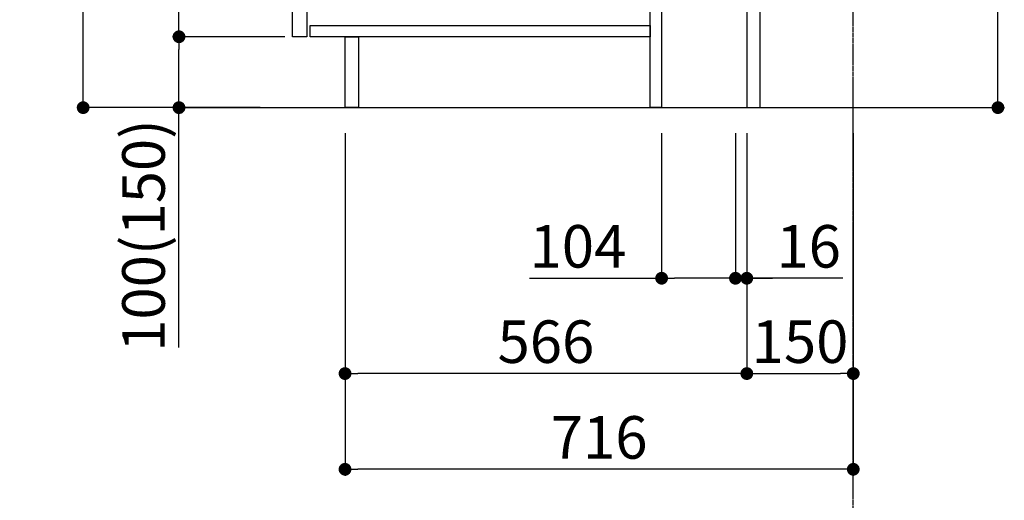
# Model space of a CAD drawing. Units: millimetres. Extents: x -109 to 26472, y -120 to 8847.
# Drawn here: x 20911 to 22298, y 1483 to 2161 of the extents above; entities that cross this region are included whole.
import ezdxf

# ---------------------------------------------------------------- set-up
doc = ezdxf.new("R2010")
doc.units = ezdxf.units.MM
doc.linetypes.add('CENTER', pattern=[2, 1.25, -0.25, 0.25, -0.25])
doc.layers.get('DEFPOINTS').update_dxf_attribs({"color": 146})
for name, color, linetype in [('111-壁仕上', 3, 'Continuous'), ('122-扉', 6, 'Continuous'), ('166-寸法B', 11, 'Continuous')]:
    doc.layers.add(name, color=color, linetype=linetype)
doc.styles.add('KH001', font='txt')
doc.dimstyles.new('KH1xx030', dxfattribs={"dimscale": 30, "dimtxt": 2, "dimasz": 0.6, "dimexe": 0.3, "dimexo": 1.2, "dimgap": 0.5, "dimtad": 3, "dimdec": 1, "dimdsep": 46, "dimlunit": 6, "dimtxsty": 'KH001', "dimblk": 'DOT', "dimcen": 1, "dimdle": 1, "dimclrd": 256, "dimclre": 256, "dimclrt": 256, "dimadec": 0, "dimazin": 0, "dimtfac": 1, "dimtdec": 1, "dimtix": 1, "dimtmove": 2, "dimatfit": 3, "dimldrblk": 'CLOSEDBLANK', "dimfxl": 1, "dimtolj": 1, "dimtzin": 0, "dimlwd": -1, "dimlwe": -1, "dimarcsym": 0})

# ---------------------------------------------------------------- blocks, each defined once
blk = doc.blocks.new('_Dot')
at = {"color": 0, "linetype": 'ByBlock', "lineweight": -2}
blk.add_line((-0.5, 0), (-1, 0), dxfattribs=at)
at = {"color": 0, "linetype": 'ByBlock', "const_width": 0.5}
blk.add_lwpolyline([(-0.25, 0, 1), (0.25, 0, 1)], format="xyb", close=True, dxfattribs=at)
blk = doc.blocks.new('*D465')
at = {"layer": '166-寸法B', "transparency": 16777216}
for p, q in [((22288.9, 2574.5), (22288.9, 2224.7)), ((21990.1, 2224.7), (22297.9, 2224.7)), ((22288.9, 2054.7), (22288.9, 2206.7)), ((21971.1, 2036.7), (22297.9, 2036.7))]:
    blk.add_line(p, q, dxfattribs=at)
at = {"layer": 'DEFPOINTS', "color": 0, "transparency": 16777216}
for p in [(21954.1, 2224.7), (22288.9, 2224.7), (21935.1, 2036.7)]:
    blk.add_point(p, dxfattribs=at)
at = {"layer": '166-寸法B', "transparency": 16777216, "xscale": 18, "yscale": 18, "zscale": 18}
for p, rotation in [((22288.9, 2224.7), 90), ((22288.9, 2036.7), 270)]:
    blk.add_blockref('_Dot', p, dxfattribs=dict(at, rotation=rotation))
at = {"layer": '166-寸法B', "transparency": 16777216, "insert": (22238.8, 2416.5), "char_height": 60, "attachment_point": 5, "rotation": 90, "style": 'KH001'}
blk.add_mtext('\\A1;188(238)', dxfattribs=at)
blk = doc.blocks.new('_ClosedBlank')
at = {"color": 0, "linetype": 'ByBlock', "lineweight": -2}
for p, q in [((-1, 0.167), (0, 0)), ((-1, 0.167), (-1, -0.167)), ((0, 0), (-1, -0.167))]:
    blk.add_line(p, q, dxfattribs=at)
blk = doc.blocks.new('*D467')
at = {"layer": '166-寸法B', "transparency": 16777216}
for p, q in [((21815.1, 2000.7), (21815.1, 1787.1)), ((21919.1, 2000.7), (21919.1, 1787.1)), ((21628.9, 1796.1), (21815.1, 1796.1)), ((21901.1, 1796.1), (21833.1, 1796.1))]:
    blk.add_line(p, q, dxfattribs=at)
at = {"layer": 'DEFPOINTS', "color": 0, "transparency": 16777216}
for p in [(21815.1, 2036.7), (21919.1, 2036.7), (21815.1, 1796.1)]:
    blk.add_point(p, dxfattribs=at)
at = {"layer": '166-寸法B', "transparency": 16777216, "xscale": 18, "yscale": 18, "zscale": 18, "rotation": 180}
blk.add_blockref('_Dot', (21815.1, 1796.1), dxfattribs=at)
at = {"layer": '166-寸法B', "transparency": 16777216, "xscale": 18, "yscale": 18, "zscale": 18}
blk.add_blockref('_Dot', (21919.1, 1796.1), dxfattribs=at)
at = {"layer": '166-寸法B', "transparency": 16777216, "insert": (21697.2, 1841.1), "char_height": 60, "attachment_point": 5, "style": 'KH001'}
blk.add_mtext('\\A1;104', dxfattribs=at)
blk = doc.blocks.new('*D468')
at = {"layer": '166-寸法B', "transparency": 16777216}
for p, q in [((21935.1, 2000.7), (21935.1, 1652.7)), ((22085.1, 2000.7), (22085.1, 1652.7)), ((21953.1, 1661.7), (22067.1, 1661.7))]:
    blk.add_line(p, q, dxfattribs=at)
at = {"layer": 'DEFPOINTS', "color": 0, "transparency": 16777216}
for p in [(21935.1, 2036.7), (22085.1, 2036.7), (22085.1, 1661.7)]:
    blk.add_point(p, dxfattribs=at)
at = {"layer": '166-寸法B', "transparency": 16777216, "xscale": 18, "yscale": 18, "zscale": 18, "rotation": 180}
blk.add_blockref('_Dot', (21935.1, 1661.7), dxfattribs=at)
at = {"layer": '166-寸法B', "transparency": 16777216, "xscale": 18, "yscale": 18, "zscale": 18}
blk.add_blockref('_Dot', (22085.1, 1661.7), dxfattribs=at)
at = {"layer": '166-寸法B', "transparency": 16777216, "insert": (22010.1, 1706.7), "char_height": 60, "attachment_point": 5, "style": 'KH001'}
blk.add_mtext('\\A1;150', dxfattribs=at)
blk = doc.blocks.new('*D469')
at = {"layer": '166-寸法B', "transparency": 16777216}
for p, q in [((21249.1, 2896.7), (20991.2, 2896.7)), ((21000.2, 2054.7), (21000.2, 2878.7)), ((21249.7, 2036.7), (20991.2, 2036.7))]:
    blk.add_line(p, q, dxfattribs=at)
at = {"layer": 'DEFPOINTS', "color": 0, "transparency": 16777216}
for p in [(21000.2, 2896.7), (21285.1, 2896.7), (21285.7, 2036.7)]:
    blk.add_point(p, dxfattribs=at)
at = {"layer": '166-寸法B', "transparency": 16777216, "xscale": 18, "yscale": 18, "zscale": 18}
for p, rotation in [((21000.2, 2896.7), 90), ((21000.2, 2036.7), 270)]:
    blk.add_blockref('_Dot', p, dxfattribs=dict(at, rotation=rotation))
at = {"layer": '166-寸法B', "transparency": 16777216, "insert": (20950.2, 2466.7), "char_height": 60, "attachment_point": 5, "rotation": 90, "style": 'KH001'}
blk.add_mtext('\\A1;860(910)', dxfattribs=at)
blk = doc.blocks.new('*D472')
at = {"layer": '166-寸法B', "transparency": 16777216}
for p, q in [((21284.1, 2136.7), (21126.2, 2136.7)), ((21135.2, 2054.7), (21135.2, 2118.7)), ((21249.7, 2036.7), (21126.2, 2036.7)), ((21135.2, 1698.4), (21135.2, 2036.7))]:
    blk.add_line(p, q, dxfattribs=at)
at = {"layer": 'DEFPOINTS', "color": 0, "transparency": 16777216}
for p in [(21135.2, 2136.7), (21320.1, 2136.7), (21285.7, 2036.7)]:
    blk.add_point(p, dxfattribs=at)
at = {"layer": '166-寸法B', "transparency": 16777216, "xscale": 18, "yscale": 18, "zscale": 18}
for p, rotation in [((21135.2, 2136.7), 90), ((21135.2, 2036.7), 270)]:
    blk.add_blockref('_Dot', p, dxfattribs=dict(at, rotation=rotation))
at = {"layer": '166-寸法B', "transparency": 16777216, "insert": (21085.2, 1856.4), "char_height": 60, "attachment_point": 5, "rotation": 90, "style": 'KH001'}
blk.add_mtext('\\A1;100(150)', dxfattribs=at)
blk = doc.blocks.new('*D473')
at = {"layer": '166-寸法B', "transparency": 16777216}
for p, q in [((21249.1, 2856.7), (21126.2, 2856.7)), ((21135.2, 2154.7), (21135.2, 2838.7)), ((21284.1, 2136.7), (21126.2, 2136.7))]:
    blk.add_line(p, q, dxfattribs=at)
at = {"layer": 'DEFPOINTS', "color": 0, "transparency": 16777216}
for p in [(21135.2, 2856.7), (21285.1, 2856.7), (21320.1, 2136.7)]:
    blk.add_point(p, dxfattribs=at)
at = {"layer": '166-寸法B', "transparency": 16777216, "xscale": 18, "yscale": 18, "zscale": 18}
for p, rotation in [((21135.2, 2856.7), 90), ((21135.2, 2136.7), 270)]:
    blk.add_blockref('_Dot', p, dxfattribs=dict(at, rotation=rotation))
at = {"layer": '166-寸法B', "transparency": 16777216, "insert": (21090.2, 2496.7), "char_height": 60, "attachment_point": 5, "rotation": 90, "style": 'KH001'}
blk.add_mtext('\\A1;720', dxfattribs=at)
blk = doc.blocks.new('*D476')
at = {"layer": '166-寸法B', "transparency": 16777216}
for p, q in [((21369.1, 2000.7), (21369.1, 1517.7)), ((22085.1, 2000.7), (22085.1, 1517.7)), ((22067.1, 1526.7), (21387.1, 1526.7))]:
    blk.add_line(p, q, dxfattribs=at)
at = {"layer": 'DEFPOINTS', "color": 0, "transparency": 16777216}
for p in [(21369.1, 2036.7), (22085.1, 2036.7), (21369.1, 1526.7)]:
    blk.add_point(p, dxfattribs=at)
at = {"layer": '166-寸法B', "transparency": 16777216, "xscale": 18, "yscale": 18, "zscale": 18, "rotation": 180}
blk.add_blockref('_Dot', (21369.1, 1526.7), dxfattribs=at)
at = {"layer": '166-寸法B', "transparency": 16777216, "xscale": 18, "yscale": 18, "zscale": 18}
blk.add_blockref('_Dot', (22085.1, 1526.7), dxfattribs=at)
at = {"layer": '166-寸法B', "transparency": 16777216, "insert": (21727.1, 1571.7), "char_height": 60, "attachment_point": 5, "style": 'KH001'}
blk.add_mtext('\\A1;716', dxfattribs=at)
blk = doc.blocks.new('*D479')
at = {"layer": '166-寸法B', "transparency": 16777216}
for p, q in [((21369.1, 2000.7), (21369.1, 1652.7)), ((21935.1, 2000.7), (21935.1, 1652.7)), ((21917.1, 1661.7), (21387.1, 1661.7))]:
    blk.add_line(p, q, dxfattribs=at)
at = {"layer": 'DEFPOINTS', "color": 0, "transparency": 16777216}
for p in [(21369.1, 2036.7), (21935.1, 2036.7), (21369.1, 1661.7)]:
    blk.add_point(p, dxfattribs=at)
at = {"layer": '166-寸法B', "transparency": 16777216, "xscale": 18, "yscale": 18, "zscale": 18, "rotation": 180}
blk.add_blockref('_Dot', (21369.1, 1661.7), dxfattribs=at)
at = {"layer": '166-寸法B', "transparency": 16777216, "xscale": 18, "yscale": 18, "zscale": 18}
blk.add_blockref('_Dot', (21935.1, 1661.7), dxfattribs=at)
at = {"layer": '166-寸法B', "transparency": 16777216, "insert": (21652.1, 1706.7), "char_height": 60, "attachment_point": 5, "style": 'KH001'}
blk.add_mtext('\\A1;566', dxfattribs=at)
blk = doc.blocks.new('*D606')
at = {"layer": '166-寸法B', "transparency": 16777216}
for p, q in [((21919.1, 2000.1), (21919.1, 1787.1)), ((21935.1, 2000.1), (21935.1, 1787.1)), ((21901.1, 1796.1), (21883.1, 1796.1)), ((21919.1, 1796.1), (21935.1, 1796.1)), ((21919.1, 1796.1), (21935.1, 1796.1)), ((22070.2, 1796.1), (21935.1, 1796.1)), ((21953.1, 1796.1), (21971.1, 1796.1))]:
    blk.add_line(p, q, dxfattribs=at)
at = {"layer": 'DEFPOINTS', "color": 0, "transparency": 16777216}
for p in [(21919.1, 2036.1), (21935.1, 2036.1), (21935.1, 1796.1)]:
    blk.add_point(p, dxfattribs=at)
at = {"layer": '166-寸法B', "transparency": 16777216, "xscale": 18, "yscale": 18, "zscale": 18}
blk.add_blockref('_Dot', (21919.1, 1796.1), dxfattribs=at)
at = {"layer": '166-寸法B', "transparency": 16777216, "xscale": 18, "yscale": 18, "zscale": 18, "rotation": 180}
blk.add_blockref('_Dot', (21935.1, 1796.1), dxfattribs=at)
at = {"layer": '166-寸法B', "transparency": 16777216, "insert": (22022.2, 1841.1), "char_height": 60, "attachment_point": 5, "style": 'KH001'}
blk.add_mtext('\\A1;16', dxfattribs=at)

msp = doc.modelspace()

# ---------------------------------------------------------------- linework, layer by layer
at = {"layer": '111-壁仕上', "color": 253, "linetype": 'CENTER', "ltscale": 2}
msp.add_line((22085.13, 1192.38), (22085.13, 3452.39), dxfattribs=at)
at = {"layer": '111-壁仕上', "ltscale": 2}
msp.add_line((21141.19, 2036.74), (22239.4, 2036.74), dxfattribs=at)
at = {"layer": '122-扉', "color": 253}
for points in [[(21935.13, 2036.74), (21954.13, 2036.74), (21954.13, 2856.74), (21935.13, 2856.74)], [(21295.13, 2669.74), (21315.13, 2669.74), (21315.13, 2136.74), (21295.13, 2136.74)], [(21799.13, 2216.74), (21815.13, 2216.74), (21815.13, 2036.74), (21799.13, 2036.74)], [(21369.13, 2136.74), (21388.13, 2136.74), (21388.13, 2036.74), (21369.13, 2036.74)]]:
    msp.add_lwpolyline(points, close=True, dxfattribs=at)
at = {"layer": '122-扉', "color": 253, "linetype": 'Continuous'}
msp.add_lwpolyline([(21320.13, 2152.74), (21799.13, 2152.74), (21799.13, 2136.74), (21320.13, 2136.74)], close=True, dxfattribs=at)

# ---------------------------------------------------------------- dimensions: what is measured, and where the dimension line sits
at = {"layer": '166-寸法B'}
dim = msp.add_linear_dim(base=(21000.19, 2896.74), p1=(21285.65, 2036.74), p2=(21285.13, 2896.74), angle=90, dimstyle='KH1xx030', override={"dimpost": '(910)'}, dxfattribs=at)
dim.commit()
dim.dimension.update_dxf_attribs({"geometry": '*D469', "text_midpoint": (20950.16, 2466.74)})
dim = msp.add_linear_dim(base=(21135.19, 2856.74), p1=(21320.13, 2136.74), p2=(21285.13, 2856.74), angle=90, dimstyle='KH1xx030', dxfattribs=at)
dim.commit()
dim.dimension.update_dxf_attribs({"geometry": '*D473', "text_midpoint": (21090.19, 2496.74)})
for base, p1, p2, override, picture, middle in [((22288.85, 2224.74), (21935.13, 2036.74), (21954.13, 2224.74), {"dimpost": '(238)', "dimtmove": 1}, '*D465', (22285.59, 2416.52)), ((21135.19, 2136.74), (21285.65, 2036.74), (21320.13, 2136.74), {"dimpost": '(150)', "dimtmove": 1}, '*D472', (21176.25, 1856.41))]:
    dim = msp.add_linear_dim(base=base, p1=p1, p2=p2, angle=90, dimstyle='KH1xx030', override=override, dxfattribs=at)
    dim.commit()
    dim.dimension.update_dxf_attribs({"geometry": picture, "text_midpoint": middle, "dimtype": 160})
for base, p1, p2, picture, middle in [((21369.13, 1526.74), (22085.13, 2036.74), (21369.13, 2036.74), '*D476', (21727.13, 1571.74)), ((21369.13, 1661.74), (21935.13, 2036.74), (21369.13, 2036.74), '*D479', (21652.13, 1706.74)), ((22085.13, 1661.74), (21935.13, 2036.74), (22085.13, 2036.74), '*D468', (22010.13, 1706.74))]:
    dim = msp.add_linear_dim(base=base, p1=p1, p2=p2, dimstyle='KH1xx030', dxfattribs=at)
    dim.commit()
    dim.dimension.update_dxf_attribs({"geometry": picture, "text_midpoint": middle})
for base, p1, p2, picture, middle in [((21815.13, 1796.11), (21919.13, 2036.74), (21815.13, 2036.74), '*D467', (21697.21, 1789.68)), ((21935.13, 1796.11), (21919.13, 2036.11), (21935.13, 2036.11), '*D606', (22022.16, 1782.27))]:
    dim = msp.add_linear_dim(base=base, p1=p1, p2=p2, dimstyle='KH1xx030', override={"dimtmove": 1}, dxfattribs=at)
    dim.commit()
    dim.dimension.update_dxf_attribs({"geometry": picture, "text_midpoint": middle, "dimtype": 160})

doc.saveas('drawing.dxf')
